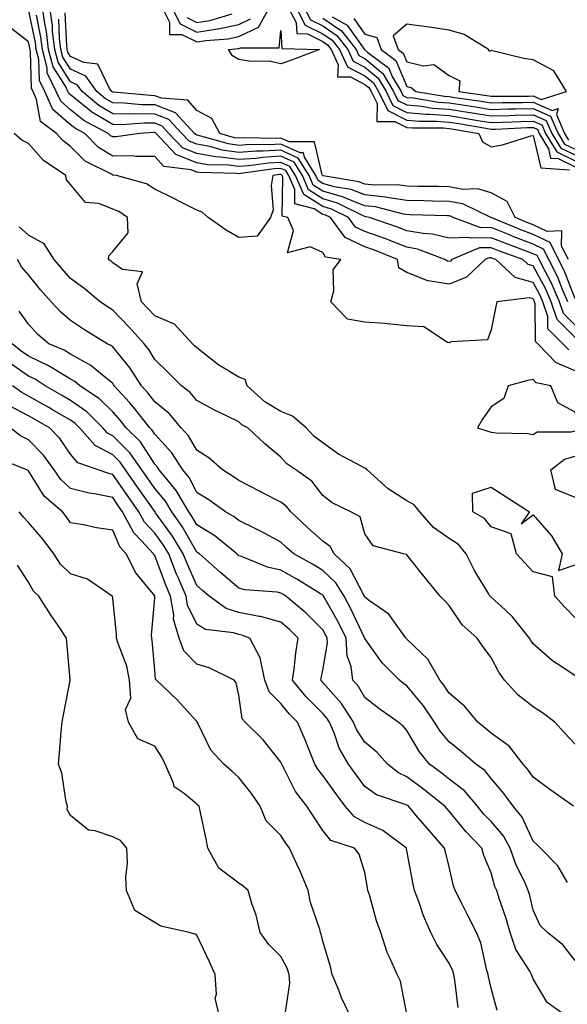
# Model space of a CAD drawing. Units: inches. Extents: x 976403 to 979043, y 7253018 to 7255658.
# Drawn here: x 978266 to 978396, y 7254615 to 7254849 of the extents above; entities that cross this region are included whole.
import ezdxf

# ---------------------------------------------------------------- set-up
doc = ezdxf.new("R2010")
doc.units = ezdxf.units.IN
doc.header["$MEASUREMENT"] = 0
doc.layers.add('Contour_97647253', color=7, linetype='Continuous', true_color=0xaa36ab)

msp = doc.modelspace()

# ---------------------------------------------------------------- linework, layer by layer
at = {"layer": 'Contour_97647253'}
for points in [[(978396.58, 7254770.45, 3048), (978395.14, 7254771.92, 3048), (978391.56, 7254775.43, 3048), (978391.55, 7254778.42, 3048), (978390.36, 7254781.92, 3048), (978389.67, 7254783.54, 3048), (978388.05, 7254786.51, 3048), (978383.78, 7254787.65, 3048), (978379.21, 7254791.92, 3048), (978378.36, 7254792.23, 3048), (978378.05, 7254792.35, 3048), (978377.62, 7254792.35, 3048), (978376.62, 7254791.92, 3048), (978372.24, 7254787.73, 3048), (978368.05, 7254786.06, 3048), (978363.06, 7254786.91, 3048), (978363.03, 7254786.9, 3048), (978358.05, 7254788.87, 3048), (978356.14, 7254790.01, 3048), (978355.81, 7254791.92, 3048), (978350.31, 7254794.18, 3048), (978348.05, 7254794.98, 3048), (978343.33, 7254797.2, 3048), (978339.83, 7254801.92, 3048), (978338.64, 7254802.51, 3048), (978338.05, 7254802.68, 3048), (978335.98, 7254803.99, 3048), (978331.34, 7254805.21, 3048), (978331.4, 7254808.57, 3048), (978329.94, 7254811.92, 3048), (978329.22, 7254813.09, 3048), (978328.05, 7254813.61, 3048), (978326.45, 7254813.52, 3048), (978318.53, 7254812.4, 3048), (978318.05, 7254812.36, 3048), (978317.53, 7254812.44, 3048), (978308.74, 7254812.61, 3048), (978308.05, 7254812.74, 3048), (978306.68, 7254813.29, 3048), (978300.2, 7254814.07, 3048), (978298.05, 7254816.45, 3048), (978293.52, 7254816.45, 3048), (978292.7, 7254816.57, 3048), (978288.05, 7254816.56, 3048), (978284.71, 7254818.58, 3048), (978281.39, 7254821.92, 3048), (978279.2, 7254823.07, 3048), (978278.05, 7254824.02, 3048), (978273.78, 7254827.65, 3048), (978271.88, 7254831.92, 3048), (978270.64, 7254834.51, 3048), (978270.49, 7254839.48, 3048), (978269.87, 7254841.92, 3048), (978269.67, 7254843.54, 3048), (978268.05, 7254851.39, 3048)], [(978398.05, 7254773.43, 3047), (978393.78, 7254777.65, 3047), (978392.35, 7254781.92, 3047), (978391.05, 7254784.92, 3047), (978388.05, 7254790.44, 3047), (978386.88, 7254790.75, 3047), (978385.62, 7254791.92, 3047), (978380.07, 7254793.94, 3047), (978378.05, 7254794.75, 3047), (978375.28, 7254794.69, 3047), (978368.73, 7254791.92, 3047), (978368.38, 7254791.59, 3047), (978368.05, 7254791.45, 3047), (978367.65, 7254791.52, 3047), (978367.02, 7254791.92, 3047), (978360.56, 7254794.43, 3047), (978358.05, 7254794.9, 3047), (978353.21, 7254796.76, 3047), (978352.98, 7254796.85, 3047), (978348.05, 7254798.62, 3047), (978345.81, 7254799.68, 3047), (978344.14, 7254801.92, 3047), (978340.07, 7254803.94, 3047), (978338.05, 7254804.52, 3047), (978333.52, 7254807.39, 3047), (978331.56, 7254811.92, 3047), (978330.22, 7254814.09, 3047), (978328.05, 7254815.05, 3047), (978325.09, 7254814.88, 3047), (978320.34, 7254814.21, 3047), (978318.05, 7254814.05, 3047), (978315.59, 7254814.38, 3047), (978310.62, 7254814.49, 3047), (978308.05, 7254814.95, 3047), (978303.07, 7254816.94, 3047), (978298.37, 7254821.92, 3047), (978298.22, 7254822.09, 3047), (978298.05, 7254822.15, 3047), (978297.82, 7254822.15, 3047), (978294.41, 7254821.92, 3047), (978288.88, 7254821.09, 3047), (978288.05, 7254821.09, 3047), (978287.53, 7254821.4, 3047), (978287.01, 7254821.92, 3047), (978281.16, 7254825.03, 3047), (978278.05, 7254827.55, 3047), (978275.7, 7254829.57, 3047), (978274.64, 7254831.92, 3047), (978272.5, 7254836.37, 3047), (978272.47, 7254837.5, 3047), (978271.34, 7254841.92, 3047), (978270.99, 7254844.86, 3047), (978269.92, 7254850.05, 3047)], [(978398.05, 7254776.37, 3046), (978395.27, 7254779.14, 3046), (978394.33, 7254781.92, 3046), (978392.43, 7254786.3, 3046), (978390.96, 7254789.01, 3046), (978389.49, 7254791.92, 3046), (978389.01, 7254792.88, 3046), (978388.05, 7254793.34, 3046), (978385.76, 7254794.21, 3046), (978381.79, 7254795.66, 3046), (978378.05, 7254797.14, 3046), (978373.18, 7254797.05, 3046), (978372.77, 7254797.2, 3046), (978368.05, 7254796.99, 3046), (978364.13, 7254798, 3046), (978361.86, 7254798.11, 3046), (978358.05, 7254798.81, 3046), (978355.81, 7254799.68, 3046), (978349.1, 7254801.92, 3046), (978348.26, 7254802.13, 3046), (978348.05, 7254802.16, 3046), (978347.65, 7254802.32, 3046), (978341.51, 7254805.38, 3046), (978338.05, 7254806.35, 3046), (978334.64, 7254808.51, 3046), (978333.17, 7254811.92, 3046), (978331.21, 7254815.08, 3046), (978328.05, 7254816.49, 3046), (978323.73, 7254816.24, 3046), (978322.14, 7254816.01, 3046), (978318.05, 7254815.73, 3046), (978313.64, 7254816.33, 3046), (978312.48, 7254816.35, 3046), (978308.05, 7254817.14, 3046), (978304.64, 7254818.51, 3046), (978301.43, 7254821.92, 3046), (978299.8, 7254823.67, 3046), (978298.05, 7254824.34, 3046), (978295.6, 7254824.37, 3046), (978290.12, 7254823.99, 3046), (978288.05, 7254824.03, 3046), (978283.1, 7254826.97, 3046), (978282.5, 7254827.47, 3046), (978278.05, 7254831.09, 3046), (978277.6, 7254831.47, 3046), (978277.4, 7254831.92, 3046), (978276.8, 7254833.17, 3046), (978273.88, 7254837.75, 3046), (978272.81, 7254841.92, 3046), (978272.31, 7254846.18, 3046), (978271.92, 7254848.05, 3046), (978271.38, 7254851.92, 3046)], [(978396.3, 7254781.92, 3045), (978394.98, 7254784.99, 3045), (978393.9, 7254787.77, 3045), (978391.81, 7254791.92, 3045), (978390.55, 7254794.42, 3045), (978388.05, 7254795.62, 3045), (978383.49, 7254797.36, 3045), (978382.01, 7254797.96, 3045), (978378.05, 7254799.54, 3045), (978375.63, 7254799.5, 3045), (978369.05, 7254801.92, 3045), (978368.37, 7254802.24, 3045), (978368.05, 7254802.3, 3045), (978367.66, 7254802.31, 3045), (978358.74, 7254802.61, 3045), (978358.05, 7254802.62, 3045), (978357.23, 7254802.74, 3045), (978350.59, 7254804.46, 3045), (978348.05, 7254804.73, 3045), (978343.39, 7254806.58, 3045), (978342.93, 7254806.8, 3045), (978338.05, 7254808.19, 3045), (978335.76, 7254809.63, 3045), (978334.78, 7254811.92, 3045), (978332.2, 7254816.07, 3045), (978328.05, 7254817.93, 3045), (978323.81, 7254817.68, 3045), (978322.27, 7254817.7, 3045), (978318.05, 7254817.42, 3045), (978314.09, 7254817.96, 3045), (978311.18, 7254818.79, 3045), (978308.05, 7254819.35, 3045), (978306.21, 7254820.08, 3045), (978304.49, 7254821.92, 3045), (978301.38, 7254825.25, 3045), (978298.05, 7254826.53, 3045), (978293.38, 7254826.59, 3045), (978292.67, 7254826.54, 3045), (978288.05, 7254826.61, 3045), (978284.72, 7254828.59, 3045), (978280.76, 7254831.92, 3045), (978279.62, 7254833.49, 3045), (978278.05, 7254834.21, 3045), (978275.05, 7254838.92, 3045), (978274.28, 7254841.92, 3045), (978273.77, 7254846.2, 3045), (978273.7, 7254847.57, 3045), (978273.1, 7254851.92, 3045)], [(978396.44, 7254791.92, 3043), (978394.83, 7254795.14, 3043), (978394.91, 7254798.78, 3043), (978391.37, 7254798.6, 3043), (978388.05, 7254800.19, 3043), (978386.8, 7254800.67, 3043), (978383.76, 7254801.92, 3043), (978381.88, 7254805.75, 3043), (978378.05, 7254807.77, 3043), (978374.87, 7254808.74, 3043), (978371.33, 7254808.64, 3043), (978368.05, 7254809.23, 3043), (978365.41, 7254809.28, 3043), (978360.66, 7254809.31, 3043), (978358.05, 7254809.36, 3043), (978355.81, 7254809.68, 3043), (978350.34, 7254809.63, 3043), (978348.05, 7254809.89, 3043), (978346.59, 7254810.46, 3043), (978338.14, 7254811.83, 3043), (978338.05, 7254811.86, 3043), (978338.01, 7254811.88, 3043), (978337.99, 7254811.92, 3043), (978337.9, 7254812.07, 3043), (978336.05, 7254819.92, 3043), (978330.06, 7254819.91, 3043), (978328.05, 7254820.81, 3043), (978326.87, 7254820.74, 3043), (978319.11, 7254820.86, 3043), (978318.05, 7254820.78, 3043), (978317.04, 7254820.91, 3043), (978313.57, 7254821.92, 3043), (978311.63, 7254825.5, 3043), (978308.05, 7254827.38, 3043), (978305.94, 7254829.81, 3043), (978299.68, 7254830.29, 3043), (978298.05, 7254830.91, 3043), (978297.05, 7254830.92, 3043), (978288.21, 7254831.76, 3043), (978288.05, 7254831.77, 3043), (978287.95, 7254831.82, 3043), (978287.84, 7254831.92, 3043), (978287.32, 7254832.65, 3043), (978284.56, 7254838.43, 3043), (978281.17, 7254838.8, 3043), (978278.05, 7254840.23, 3043), (978277.4, 7254841.27, 3043), (978277.22, 7254841.92, 3043), (978277.11, 7254842.86, 3043), (978276.73, 7254850.6, 3043)], [(978299.8, 7254851.92, 3043), (978301.57, 7254848.4, 3043), (978301.59, 7254845.46, 3043), (978304.5, 7254845.47, 3043), (978308.05, 7254843.71, 3043), (978310.19, 7254844.06, 3043), (978315.5, 7254844.47, 3043), (978318.05, 7254844.99, 3043), (978322.75, 7254847.22, 3043), (978325.32, 7254851.92, 3043)], [(978302.11, 7254851.92, 3044), (978304.1, 7254847.97, 3044), (978308.05, 7254846.01, 3044), (978312.95, 7254846.82, 3044), (978313.14, 7254846.83, 3044), (978318.05, 7254847.84, 3044), (978320.81, 7254849.16, 3044)], [(978305.65, 7254849.52, 3045), (978308.05, 7254848.33, 3045), (978311.14, 7254848.83, 3045), (978316.51, 7254850.38, 3045)], [(978329.78, 7254851.92, 3043), (978331.66, 7254848.31, 3043), (978331.82, 7254845.69, 3043), (978334.36, 7254845.61, 3043), (978338.05, 7254843.77, 3043), (978339.15, 7254843.02, 3043), (978340.01, 7254841.92, 3043), (978341.71, 7254838.26, 3043), (978341.49, 7254835.36, 3043), (978344.59, 7254835.38, 3043), (978348.05, 7254833.59, 3043), (978348.97, 7254832.84, 3043), (978349.51, 7254831.92, 3043), (978350.93, 7254829.04, 3043), (978350.9, 7254824.77, 3043), (978355.19, 7254824.78, 3043), (978358.05, 7254823.35, 3043), (978359.36, 7254823.23, 3043), (978366.74, 7254823.23, 3043), (978368.05, 7254823.13, 3043), (978369.09, 7254822.96, 3043), (978375.1, 7254821.92, 3043), (978376.03, 7254819.9, 3043), (978378.05, 7254818.75, 3043), (978380.76, 7254819.21, 3043), (978387.47, 7254821.34, 3043), (978388.05, 7254821.47, 3043), (978389.87, 7254813.74, 3043), (978396.7, 7254813.27, 3043)], [(978331.66, 7254851.92, 3044), (978333.85, 7254847.72, 3044), (978338.05, 7254845.63, 3044), (978340.26, 7254844.13, 3044), (978342, 7254841.92, 3044), (978343.91, 7254837.78, 3044), (978348.05, 7254835.64, 3044), (978350.09, 7254833.96, 3044), (978351.28, 7254831.92, 3044), (978353.53, 7254827.4, 3044), (978358.05, 7254825.13, 3044), (978361.01, 7254824.88, 3044), (978365.1, 7254824.87, 3044), (978368.05, 7254824.64, 3044), (978370.4, 7254824.27, 3044), (978376.8, 7254823.17, 3044), (978378.05, 7254822.96, 3044), (978379.11, 7254822.98, 3044), (978386.64, 7254823.33, 3044), (978388.05, 7254823.37, 3044), (978389.06, 7254822.93, 3044), (978389.51, 7254821.92, 3044), (978391.7, 7254818.27, 3044), (978392.21, 7254816.08, 3044), (978394.01, 7254815.96, 3044), (978398.05, 7254814.01, 3044)], [(978333.56, 7254851.92, 3045), (978335.1, 7254848.97, 3045), (978338.05, 7254847.49, 3045), (978341.36, 7254845.23, 3045), (978343.98, 7254841.92, 3045), (978345.27, 7254839.14, 3045), (978348.05, 7254837.69, 3045), (978351.21, 7254835.08, 3045), (978353.07, 7254831.92, 3045), (978354.72, 7254828.59, 3045), (978358.05, 7254826.93, 3045), (978362.65, 7254826.52, 3045), (978363.45, 7254826.52, 3045), (978368.05, 7254826.17, 3045), (978371.72, 7254825.59, 3045), (978374.93, 7254825.04, 3045), (978378.05, 7254824.53, 3045), (978380.72, 7254824.59, 3045), (978385.18, 7254824.79, 3045), (978388.05, 7254824.86, 3045), (978390.11, 7254823.98, 3045), (978391.02, 7254821.92, 3045), (978393.66, 7254817.53, 3045), (978398.05, 7254815.42, 3045)], [(978398.05, 7254782.57, 3044), (978395.44, 7254789.31, 3044), (978394.12, 7254791.92, 3044), (978392.09, 7254795.96, 3044), (978388.05, 7254797.91, 3044), (978385.14, 7254799.01, 3044), (978378.09, 7254801.92, 3044), (978378.08, 7254801.95, 3044), (978377.99, 7254801.98, 3044), (978371.31, 7254805.18, 3044), (978368.05, 7254805.77, 3044), (978364.12, 7254805.85, 3044), (978362.04, 7254805.91, 3044), (978358.05, 7254805.99, 3044), (978353.29, 7254806.68, 3044), (978352.9, 7254806.77, 3044), (978348.05, 7254807.31, 3044), (978344.75, 7254808.62, 3044), (978340.7, 7254809.27, 3044), (978338.05, 7254810.03, 3044), (978336.89, 7254810.76, 3044), (978336.39, 7254811.92, 3044), (978333.68, 7254816.29, 3044), (978333.44, 7254817.31, 3044), (978332.66, 7254817.31, 3044), (978328.05, 7254819.37, 3044), (978325.34, 7254819.21, 3044), (978320.69, 7254819.28, 3044), (978318.05, 7254819.1, 3044), (978315.57, 7254819.44, 3044), (978308.5, 7254821.47, 3044), (978308.05, 7254821.55, 3044), (978307.79, 7254821.66, 3044), (978307.53, 7254821.92, 3044), (978302.96, 7254826.83, 3044), (978298.05, 7254828.73, 3044), (978294.9, 7254828.77, 3044), (978290.82, 7254829.15, 3044), (978288.05, 7254829.19, 3044), (978286.33, 7254830.2, 3044), (978284.3, 7254831.92, 3044), (978281.69, 7254835.56, 3044), (978278.05, 7254837.22, 3044), (978276.22, 7254840.09, 3044), (978275.76, 7254841.92, 3044), (978275.44, 7254844.53, 3044), (978275.22, 7254849.09, 3044)], [(978338.05, 7254849.35, 3046), (978342.46, 7254846.33, 3046), (978345.95, 7254841.92, 3046), (978346.61, 7254840.48, 3046), (978348.05, 7254839.74, 3046), (978352.34, 7254836.21, 3046), (978354.85, 7254831.92, 3046), (978355.91, 7254829.78, 3046), (978358.05, 7254828.72, 3046), (978361.57, 7254828.4, 3046), (978364.11, 7254827.98, 3046), (978368.05, 7254827.69, 3046), (978373.03, 7254826.9, 3046), (978373.07, 7254826.9, 3046), (978378.05, 7254826.09, 3046), (978382.32, 7254826.19, 3046), (978383.71, 7254826.26, 3046), (978388.05, 7254826.35, 3046), (978391.16, 7254825.03, 3046), (978392.53, 7254821.92, 3046), (978394.6, 7254818.47, 3046), (978398.05, 7254816.81, 3046)], [(978340.29, 7254849.68, 3047), (978343.8, 7254847.67, 3047), (978347.47, 7254842.5, 3047), (978347.93, 7254841.92, 3047), (978347.97, 7254841.84, 3047), (978348.05, 7254841.79, 3047), (978348.77, 7254841.2, 3047), (978353.68, 7254837.55, 3047), (978354.62, 7254835.35, 3047), (978356.63, 7254831.92, 3047), (978357.1, 7254830.97, 3047), (978358.05, 7254830.5, 3047), (978359.6, 7254830.37, 3047), (978365.53, 7254829.4, 3047), (978368.05, 7254829.21, 3047), (978371.26, 7254828.71, 3047), (978374.38, 7254828.25, 3047), (978378.05, 7254827.65, 3047), (978382.22, 7254827.75, 3047), (978383.88, 7254827.75, 3047), (978388.05, 7254827.85, 3047), (978392.2, 7254826.07, 3047), (978394.04, 7254821.92, 3047), (978395.55, 7254819.42, 3047), (978398.05, 7254818.21, 3047)], [(978345.39, 7254849.26, 3048), (978348.05, 7254845.52, 3048), (978350.87, 7254844.74, 3048), (978351.89, 7254841.92, 3048), (978355.42, 7254839.29, 3048), (978358.05, 7254833.12, 3048), (978359.02, 7254832.89, 3048), (978360.15, 7254831.92, 3048), (978366.95, 7254830.82, 3048), (978368.05, 7254830.74, 3048), (978369.46, 7254830.51, 3048), (978375.73, 7254829.6, 3048), (978378.05, 7254829.21, 3048), (978380.69, 7254829.28, 3048), (978385.41, 7254829.28, 3048), (978388.05, 7254829.34, 3048), (978392.55, 7254827.42, 3048), (978394.01, 7254827.88, 3048), (978393.57, 7254826.4, 3048), (978395.55, 7254821.92, 3048), (978396.49, 7254820.36, 3048)], [(978398.05, 7254765.44, 3049), (978393.54, 7254767.41, 3049), (978389.15, 7254771.92, 3049), (978388.6, 7254772.47, 3049), (978388.56, 7254781.41, 3049), (978388.39, 7254781.92, 3049), (978388.28, 7254782.15, 3049), (978388.05, 7254782.59, 3049), (978387.13, 7254782.84, 3049), (978379.38, 7254781.92, 3049), (978379.21, 7254780.76, 3049), (978378.05, 7254775.23, 3049), (978377.16, 7254772.81, 3049), (978368.52, 7254772.39, 3049), (978368.05, 7254772.17, 3049), (978367.72, 7254772.25, 3049), (978362.04, 7254775.91, 3049), (978358.05, 7254776.2, 3049), (978353.34, 7254776.63, 3049), (978352.88, 7254776.75, 3049), (978348.05, 7254777.05, 3049), (978343.88, 7254777.75, 3049), (978339.92, 7254781.92, 3049), (978340.67, 7254784.54, 3049), (978340.51, 7254789.46, 3049), (978342.32, 7254791.92, 3049), (978338.65, 7254792.52, 3049), (978338.05, 7254793.61, 3049), (978335.03, 7254794.94, 3049), (978329.64, 7254793.51, 3049), (978331.08, 7254798.89, 3049), (978329.74, 7254801.92, 3049), (978328.4, 7254802.27, 3049), (978328.55, 7254811.42, 3049), (978328.33, 7254811.92, 3049), (978328.23, 7254812.1, 3049), (978328.05, 7254812.17, 3049), (978327.81, 7254812.16, 3049), (978326.12, 7254811.92, 3049), (978325.72, 7254809.59, 3049), (978326.19, 7254803.78, 3049), (978325.61, 7254801.92, 3049), (978322.45, 7254797.52, 3049), (978318.05, 7254797.21, 3049), (978315.05, 7254798.92, 3049), (978310.76, 7254801.92, 3049), (978309.33, 7254803.2, 3049), (978308.05, 7254803.72, 3049), (978304.44, 7254805.53, 3049), (978302.6, 7254806.47, 3049), (978298.05, 7254808.68, 3049), (978296.06, 7254809.93, 3049), (978289, 7254811.92, 3049), (978288.17, 7254812.04, 3049), (978288.05, 7254812.04, 3049), (978287.75, 7254812.22, 3049), (978281.5, 7254815.37, 3049), (978278.05, 7254818.84, 3049), (978276.27, 7254820.14, 3049), (978274.67, 7254821.92, 3049), (978270.87, 7254824.74, 3049), (978269.97, 7254830, 3049), (978269.11, 7254831.92, 3049), (978268.77, 7254832.64, 3049), (978268.52, 7254841.45, 3049), (978268.4, 7254841.92, 3049), (978268.36, 7254842.23, 3049), (978268.05, 7254843.73, 3049), (978263.43, 7254847.3, 3049)], [(978398.05, 7254692.96, 3050), (978394.87, 7254695.1, 3050), (978392.64, 7254696.51, 3050), (978388.05, 7254700.57, 3050), (978387.48, 7254701.35, 3050), (978387.15, 7254701.92, 3050), (978383.7, 7254706.27, 3050), (978383.14, 7254707.01, 3050), (978381.37, 7254708.6, 3050), (978378.05, 7254711.64, 3050), (978377.9, 7254711.77, 3050), (978377.79, 7254711.92, 3050), (978377.43, 7254712.54, 3050), (978374.12, 7254717.99, 3050), (978372.14, 7254721.92, 3050), (978370.27, 7254724.14, 3050), (978368.05, 7254725.63, 3050), (978364.35, 7254728.22, 3050), (978361.07, 7254731.92, 3050), (978359.77, 7254733.64, 3050), (978358.05, 7254734.57, 3050), (978353.55, 7254737.42, 3050), (978348.58, 7254741.92, 3050), (978348.36, 7254742.23, 3050), (978348.05, 7254742.31, 3050), (978347.14, 7254742.83, 3050), (978341.77, 7254745.64, 3050), (978338.05, 7254748.33, 3050), (978335.99, 7254749.86, 3050), (978334.06, 7254751.92, 3050), (978330.83, 7254754.7, 3050), (978328.05, 7254755.79, 3050), (978324.22, 7254758.09, 3050), (978320.03, 7254761.92, 3050), (978319.54, 7254763.41, 3050), (978318.05, 7254763.96, 3050), (978313.1, 7254766.97, 3050), (978312.6, 7254767.37, 3050), (978308.05, 7254770.92, 3050), (978307.55, 7254771.42, 3050), (978307.03, 7254771.92, 3050), (978302.74, 7254776.61, 3050), (978298.05, 7254778.54, 3050), (978296.45, 7254780.32, 3050), (978294.9, 7254781.92, 3050), (978293.84, 7254786.13, 3050), (978295.18, 7254789.05, 3050), (978290.42, 7254789.55, 3050), (978288.05, 7254791.2, 3050), (978287.66, 7254791.53, 3050), (978287.09, 7254791.92, 3050), (978287.13, 7254792.84, 3050), (978288.05, 7254793.87, 3050), (978291.7, 7254798.27, 3050), (978291.54, 7254801.92, 3050), (978289.5, 7254803.37, 3050), (978288.05, 7254803.95, 3050), (978284.72, 7254805.25, 3050), (978281.62, 7254805.49, 3050), (978278.05, 7254809.77, 3050), (978277.05, 7254810.92, 3050), (978276.88, 7254811.92, 3050), (978271.6, 7254815.47, 3050), (978268.05, 7254819.51, 3050), (978266.43, 7254820.3, 3050), (978264.61, 7254821.92, 3050)], [(978398.05, 7254676.7, 3051), (978395.53, 7254679.4, 3051), (978393.2, 7254681.92, 3051), (978390.28, 7254684.15, 3051), (978388.05, 7254685.54, 3051), (978384.46, 7254688.33, 3051), (978381.21, 7254691.92, 3051), (978379.92, 7254693.79, 3051), (978378.05, 7254697.28, 3051), (978376.05, 7254699.92, 3051), (978374.72, 7254701.92, 3051), (978371.18, 7254705.05, 3051), (978368.05, 7254709.63, 3051), (978366.97, 7254710.84, 3051), (978365.93, 7254711.92, 3051), (978362.4, 7254716.27, 3051), (978358.05, 7254721.7, 3051), (978357.91, 7254721.78, 3051), (978357.21, 7254721.92, 3051), (978349.98, 7254723.85, 3051), (978348.05, 7254726.74, 3051), (978346.88, 7254730.75, 3051), (978344.69, 7254731.92, 3051), (978340.24, 7254734.11, 3051), (978338.05, 7254735.8, 3051), (978335.39, 7254739.26, 3051), (978331.6, 7254741.92, 3051), (978329.51, 7254743.38, 3051), (978328.05, 7254744.96, 3051), (978324.27, 7254748.14, 3051), (978320.19, 7254751.92, 3051), (978318.78, 7254752.65, 3051), (978318.05, 7254753.31, 3051), (978315.3, 7254754.67, 3051), (978312.24, 7254756.11, 3051), (978308.05, 7254758.42, 3051), (978306.49, 7254760.36, 3051), (978304.41, 7254761.92, 3051), (978301.22, 7254765.09, 3051), (978298.05, 7254768.2, 3051), (978296.67, 7254770.54, 3051), (978295.57, 7254771.92, 3051), (978292.01, 7254775.88, 3051), (978288.05, 7254779.94, 3051), (978286.83, 7254780.7, 3051), (978285.04, 7254781.92, 3051), (978281.23, 7254785.1, 3051), (978278.05, 7254787.4, 3051), (978275.92, 7254789.79, 3051), (978274.17, 7254791.92, 3051), (978271.78, 7254795.65, 3051), (978268.05, 7254797.71, 3051), (978265.85, 7254799.72, 3051)], [(978397.69, 7254661.92, 3052), (978392.02, 7254665.89, 3052), (978388.05, 7254668.84, 3052), (978386.78, 7254670.65, 3052), (978385.7, 7254671.92, 3052), (978382.33, 7254676.2, 3052), (978378.05, 7254679.33, 3052), (978376.64, 7254680.51, 3052), (978374.93, 7254681.92, 3052), (978371.81, 7254685.68, 3052), (978368.05, 7254688.81, 3052), (978366.82, 7254690.69, 3052), (978365.83, 7254691.92, 3052), (978363.03, 7254696.9, 3052), (978358.05, 7254701.66, 3052), (978357.91, 7254701.78, 3052), (978357.82, 7254701.92, 3052), (978357.06, 7254702.91, 3052), (978353.77, 7254707.64, 3052), (978349.17, 7254710.8, 3052), (978348.05, 7254711.65, 3052), (978347.96, 7254711.83, 3052), (978347.91, 7254711.92, 3052), (978347.7, 7254712.27, 3052), (978344.5, 7254718.37, 3052), (978340.75, 7254721.92, 3052), (978339.8, 7254723.67, 3052), (978338.05, 7254724.93, 3052), (978334.37, 7254728.24, 3052), (978330.42, 7254731.92, 3052), (978329.36, 7254733.23, 3052), (978328.05, 7254734.22, 3052), (978323.34, 7254736.63, 3052), (978322.95, 7254736.82, 3052), (978318.05, 7254739.36, 3052), (978316.55, 7254740.42, 3052), (978314.14, 7254741.92, 3052), (978310.93, 7254744.8, 3052), (978308.05, 7254746.6, 3052), (978306.12, 7254749.99, 3052), (978304.38, 7254751.92, 3052), (978301.48, 7254755.35, 3052), (978298.05, 7254758.08, 3052), (978296.38, 7254760.25, 3052), (978294.88, 7254761.92, 3052), (978292.24, 7254766.11, 3052), (978288.05, 7254771.17, 3052), (978287.64, 7254771.51, 3052), (978286.76, 7254771.92, 3052), (978281.35, 7254775.22, 3052), (978278.05, 7254777.44, 3052), (978275.65, 7254779.52, 3052), (978273.44, 7254781.92, 3052), (978270.91, 7254784.78, 3052), (978268.05, 7254788.31, 3052), (978266.33, 7254790.2, 3052), (978265.41, 7254791.92, 3052)], [(978396.21, 7254643.76, 3053), (978393.91, 7254647.78, 3053), (978389.82, 7254651.92, 3053), (978388.95, 7254652.82, 3053), (978388.05, 7254653.62, 3053), (978385.47, 7254659.34, 3053), (978383.34, 7254661.92, 3053), (978381.12, 7254664.99, 3053), (978378.05, 7254668.53, 3053), (978376.53, 7254670.4, 3053), (978374.45, 7254671.92, 3053), (978370.98, 7254674.85, 3053), (978368.05, 7254677.26, 3053), (978365.94, 7254679.81, 3053), (978364.59, 7254681.92, 3053), (978361.95, 7254685.82, 3053), (978358.05, 7254690.53, 3053), (978357.24, 7254691.11, 3053), (978356.24, 7254691.92, 3053), (978352.16, 7254696.03, 3053), (978348.05, 7254701.8, 3053), (978348.02, 7254701.89, 3053), (978348.02, 7254701.92, 3053), (978347.98, 7254701.99, 3053), (978344.81, 7254708.68, 3053), (978343.07, 7254711.92, 3053), (978341.15, 7254715.02, 3053), (978338.05, 7254717.99, 3053), (978335.6, 7254719.47, 3053), (978331.1, 7254721.92, 3053), (978329.5, 7254723.37, 3053), (978328.05, 7254724.7, 3053), (978323.4, 7254727.27, 3053), (978322.08, 7254727.89, 3053), (978318.05, 7254729.87, 3053), (978316.91, 7254730.78, 3053), (978314.86, 7254731.92, 3053), (978310.89, 7254734.76, 3053), (978308.05, 7254736.58, 3053), (978306.22, 7254740.09, 3053), (978304.71, 7254741.92, 3053), (978302.13, 7254746, 3053), (978298.05, 7254750.44, 3053), (978297.47, 7254751.34, 3053), (978296.89, 7254751.92, 3053), (978293, 7254756.87, 3053), (978292.03, 7254757.94, 3053), (978288.44, 7254761.92, 3053), (978288.28, 7254762.15, 3053), (978288.05, 7254762.45, 3053), (978285.16, 7254764.81, 3053), (978282.88, 7254766.75, 3053), (978278.05, 7254769.44, 3053), (978276.5, 7254770.37, 3053), (978272.84, 7254771.92, 3053), (978270.25, 7254774.12, 3053), (978268.05, 7254776.54, 3053), (978265.82, 7254779.69, 3053)], [(978398.05, 7254625.26, 3054), (978395.13, 7254629, 3054), (978391.44, 7254631.92, 3054), (978389.73, 7254633.6, 3054), (978388.05, 7254637.22, 3054), (978387.16, 7254641.03, 3054), (978386.88, 7254641.92, 3054), (978385.97, 7254644, 3054), (978384.04, 7254647.91, 3054), (978382.61, 7254651.92, 3054), (978381, 7254654.87, 3054), (978378.05, 7254658.3, 3054), (978376.27, 7254660.14, 3054), (978374.79, 7254661.92, 3054), (978371.69, 7254665.56, 3054), (978368.05, 7254668.4, 3054), (978366.11, 7254669.98, 3054), (978363.44, 7254671.92, 3054), (978361.03, 7254674.9, 3054), (978358.05, 7254679.92, 3054), (978357.12, 7254680.99, 3054), (978355.96, 7254681.92, 3054), (978351.32, 7254685.19, 3054), (978348.05, 7254687.81, 3054), (978346.52, 7254690.39, 3054), (978345.19, 7254691.92, 3054), (978344.78, 7254695.19, 3054), (978343.86, 7254697.73, 3054), (978343.56, 7254701.92, 3054), (978341.73, 7254705.6, 3054), (978338.44, 7254711.53, 3054), (978338.23, 7254711.92, 3054), (978338.16, 7254712.03, 3054), (978338.05, 7254712.13, 3054), (978337.5, 7254712.47, 3054), (978332, 7254715.87, 3054), (978328.05, 7254718.08, 3054), (978324.88, 7254718.75, 3054), (978318.66, 7254721.31, 3054), (978318.05, 7254721.5, 3054), (978317.82, 7254721.69, 3054), (978317.56, 7254721.92, 3054), (978312.35, 7254726.22, 3054), (978308.05, 7254728.82, 3054), (978306.92, 7254730.79, 3054), (978306.13, 7254731.92, 3054), (978303.36, 7254736.61, 3054), (978303.15, 7254737.02, 3054), (978299.11, 7254741.92, 3054), (978298.7, 7254742.57, 3054), (978298.05, 7254743.28, 3054), (978294.69, 7254748.56, 3054), (978291.29, 7254751.92, 3054), (978289.87, 7254753.74, 3054), (978288.05, 7254755.73, 3054), (978284.94, 7254758.81, 3054), (978280.26, 7254761.92, 3054), (978279.07, 7254762.94, 3054), (978278.05, 7254763.5, 3054), (978274.11, 7254765.86, 3054), (978272.82, 7254766.69, 3054), (978268.05, 7254768.98, 3054), (978266.32, 7254770.19, 3054), (978264.17, 7254771.92, 3054)], [(978396.08, 7254611.92, 3055), (978391.37, 7254615.24, 3055), (978388.05, 7254620.91, 3055), (978387.77, 7254621.64, 3055), (978387.68, 7254621.92, 3055), (978387.25, 7254622.72, 3055), (978383.96, 7254627.83, 3055), (978382.55, 7254631.92, 3055), (978381.58, 7254635.45, 3055), (978379.97, 7254640, 3055), (978379.38, 7254641.92, 3055), (978378.97, 7254642.84, 3055), (978378.05, 7254646.06, 3055), (978376.36, 7254650.23, 3055), (978375.85, 7254651.92, 3055), (978372.02, 7254655.89, 3055), (978368.05, 7254660.74, 3055), (978367.49, 7254661.36, 3055), (978367.02, 7254661.92, 3055), (978362.07, 7254665.94, 3055), (978358.05, 7254668.93, 3055), (978356, 7254669.87, 3055), (978353.42, 7254671.92, 3055), (978350.9, 7254674.77, 3055), (978348.05, 7254677.13, 3055), (978346.16, 7254680.03, 3055), (978345.36, 7254681.92, 3055), (978342.49, 7254686.36, 3055), (978338.05, 7254691.37, 3055), (978337.78, 7254691.65, 3055), (978337.55, 7254691.92, 3055), (978337.61, 7254692.36, 3055), (978338.05, 7254694.31, 3055), (978339.18, 7254700.79, 3055), (978339.09, 7254701.92, 3055), (978338.75, 7254702.62, 3055), (978338.05, 7254703.88, 3055), (978334.03, 7254707.9, 3055), (978329.25, 7254711.92, 3055), (978328.51, 7254712.38, 3055), (978328.05, 7254712.63, 3055), (978327.14, 7254712.83, 3055), (978319.52, 7254713.39, 3055), (978318.05, 7254713.83, 3055), (978313.66, 7254717.53, 3055), (978308.69, 7254721.92, 3055), (978308.34, 7254722.21, 3055), (978308.05, 7254722.39, 3055), (978304.56, 7254728.43, 3055), (978302.12, 7254731.92, 3055), (978300.61, 7254734.48, 3055), (978298.05, 7254737.49, 3055), (978296.22, 7254740.09, 3055), (978294.95, 7254741.92, 3055), (978292.13, 7254746, 3055), (978288.05, 7254750.03, 3055), (978286.81, 7254750.68, 3055), (978285.73, 7254751.92, 3055), (978281.88, 7254755.75, 3055), (978278.05, 7254758.46, 3055), (978275.85, 7254759.72, 3055), (978272.01, 7254761.92, 3055), (978269.6, 7254763.47, 3055), (978268.05, 7254764.21, 3055), (978263.53, 7254767.4, 3055)], [(978379.51, 7254613.38, 3056), (978378.05, 7254618.67, 3056), (978377.47, 7254621.34, 3056), (978377.39, 7254621.92, 3056), (978377.07, 7254622.9, 3056), (978375.59, 7254629.46, 3056), (978374.57, 7254631.92, 3056), (978372.36, 7254636.23, 3056), (978371.01, 7254638.96, 3056), (978369.53, 7254641.92, 3056), (978369.14, 7254643.01, 3056), (978368.05, 7254647.5, 3056), (978367.19, 7254651.06, 3056), (978367.01, 7254651.92, 3056), (978362.81, 7254656.68, 3056), (978360.15, 7254659.82, 3056), (978358.37, 7254661.92, 3056), (978358.2, 7254662.07, 3056), (978358.05, 7254662.17, 3056), (978357.59, 7254662.38, 3056), (978350.76, 7254664.63, 3056), (978348.05, 7254666.62, 3056), (978345.77, 7254669.64, 3056), (978344.14, 7254671.92, 3056), (978341.9, 7254675.77, 3056), (978340.79, 7254679.18, 3056), (978339.65, 7254681.92, 3056), (978339.02, 7254682.89, 3056), (978338.05, 7254683.98, 3056), (978334.07, 7254687.94, 3056), (978330.8, 7254691.92, 3056), (978331.28, 7254695.15, 3056), (978331.58, 7254698.39, 3056), (978332.16, 7254701.92, 3056), (978330.11, 7254703.98, 3056), (978328.05, 7254705.73, 3056), (978323.17, 7254707.04, 3056), (978322.92, 7254707.05, 3056), (978318.05, 7254708, 3056), (978315.08, 7254708.95, 3056), (978310.99, 7254711.92, 3056), (978309.39, 7254713.26, 3056), (978308.05, 7254714.45, 3056), (978305.75, 7254719.62, 3056), (978304.84, 7254721.92, 3056), (978302.28, 7254726.15, 3056), (978298.26, 7254731.71, 3056), (978298.12, 7254731.92, 3056), (978298.05, 7254732.01, 3056), (978293.97, 7254737.84, 3056), (978291.13, 7254741.92, 3056), (978289.87, 7254743.74, 3056), (978288.05, 7254745.53, 3056), (978283.88, 7254747.75, 3056), (978280.2, 7254751.92, 3056), (978279.12, 7254752.99, 3056), (978278.05, 7254753.76, 3056), (978273.76, 7254756.21, 3056), (978272.85, 7254756.72, 3056), (978268.05, 7254759.48, 3056), (978266.46, 7254760.33, 3056), (978264.25, 7254761.92, 3056)], [(978370.22, 7254614.09, 3057), (978369.43, 7254620.54, 3057), (978369.21, 7254621.92, 3057), (978368.93, 7254622.8, 3057), (978368.05, 7254624.59, 3057), (978365.16, 7254629.03, 3057), (978363.75, 7254631.92, 3057), (978362.01, 7254635.88, 3057), (978360.92, 7254639.05, 3057), (978359.82, 7254641.92, 3057), (978359.5, 7254643.37, 3057), (978358.05, 7254651.44, 3057), (978357.96, 7254651.83, 3057), (978357.95, 7254651.92, 3057), (978352.32, 7254656.19, 3057), (978348.05, 7254658.09, 3057), (978345.54, 7254659.41, 3057), (978343.36, 7254661.92, 3057), (978341.1, 7254664.97, 3057), (978338.05, 7254669.21, 3057), (978336.84, 7254670.71, 3057), (978336.17, 7254671.92, 3057), (978334.87, 7254675.1, 3057), (978333.84, 7254677.71, 3057), (978332.03, 7254681.92, 3057), (978330.03, 7254683.9, 3057), (978328.05, 7254686.39, 3057), (978325.3, 7254689.17, 3057), (978324.21, 7254691.92, 3057), (978323.17, 7254696.8, 3057), (978323.2, 7254697.07, 3057), (978320.67, 7254701.92, 3057), (978318.77, 7254702.64, 3057), (978318.05, 7254702.78, 3057), (978316.78, 7254703.19, 3057), (978310.1, 7254703.97, 3057), (978308.05, 7254705.21, 3057), (978305.87, 7254709.74, 3057), (978305.5, 7254711.92, 3057), (978303.62, 7254716.35, 3057), (978303.26, 7254717.13, 3057), (978301.38, 7254721.92, 3057), (978300.12, 7254723.99, 3057), (978298.05, 7254726.86, 3057), (978295.6, 7254729.47, 3057), (978294.27, 7254731.92, 3057), (978291.71, 7254735.58, 3057), (978288.05, 7254740.85, 3057), (978287.16, 7254741.03, 3057), (978284.57, 7254741.92, 3057), (978279.74, 7254743.61, 3057), (978278.05, 7254745.66, 3057), (978275.5, 7254749.37, 3057), (978273.02, 7254751.92, 3057), (978269.86, 7254753.73, 3057), (978268.05, 7254754.76, 3057), (978263.39, 7254757.26, 3057)], [(978358.05, 7254612.5, 3058), (978356.47, 7254620.34, 3058), (978355.75, 7254621.92, 3058), (978353.91, 7254626.06, 3058), (978353.3, 7254627.17, 3058), (978351.84, 7254631.92, 3058), (978350.82, 7254634.69, 3058), (978349.11, 7254640.86, 3058), (978348.77, 7254641.92, 3058), (978348.66, 7254642.53, 3058), (978348.05, 7254646.2, 3058), (978346.67, 7254650.54, 3058), (978345.6, 7254651.92, 3058), (978339.92, 7254653.79, 3058), (978338.05, 7254656.14, 3058), (978335.74, 7254659.61, 3058), (978334.21, 7254661.92, 3058), (978331.54, 7254665.41, 3058), (978328.53, 7254671.44, 3058), (978328.26, 7254671.92, 3058), (978328.2, 7254672.07, 3058), (978328.05, 7254672.41, 3058), (978323.86, 7254677.73, 3058), (978319.59, 7254681.92, 3058), (978318.82, 7254682.69, 3058), (978318.05, 7254688.36, 3058), (978317.42, 7254691.3, 3058), (978316.92, 7254691.92, 3058), (978311.01, 7254694.88, 3058), (978308.05, 7254695.75, 3058), (978304.99, 7254698.86, 3058), (978303.84, 7254701.92, 3058), (978302.52, 7254706.39, 3058), (978302.56, 7254707.41, 3058), (978301.78, 7254711.92, 3058), (978300.67, 7254714.54, 3058), (978298.05, 7254721.54, 3058), (978297.87, 7254721.74, 3058), (978297.8, 7254721.92, 3058), (978294.89, 7254725.08, 3058), (978293.11, 7254726.98, 3058), (978290.42, 7254731.92, 3058), (978289.45, 7254733.32, 3058), (978288.05, 7254735.32, 3058), (978283.75, 7254736.22, 3058), (978282.49, 7254736.36, 3058), (978278.05, 7254737.53, 3058), (978275.74, 7254739.61, 3058), (978274.12, 7254741.92, 3058), (978271.57, 7254745.44, 3058), (978268.05, 7254749.04, 3058), (978266.13, 7254750, 3058), (978263.69, 7254751.92, 3058)], [(978344.62, 7254611.92, 3059), (978342.5, 7254616.37, 3059), (978341.82, 7254618.15, 3059), (978340.23, 7254621.92, 3059), (978339.84, 7254623.71, 3059), (978338.05, 7254629.88, 3059), (978337.67, 7254631.54, 3059), (978337.5, 7254631.92, 3059), (978337.33, 7254632.64, 3059), (978335.14, 7254639.01, 3059), (978334.58, 7254641.92, 3059), (978332.63, 7254646.5, 3059), (978331.84, 7254648.13, 3059), (978330.09, 7254651.92, 3059), (978329.27, 7254653.14, 3059), (978328.05, 7254655, 3059), (978324.55, 7254658.42, 3059), (978323.11, 7254661.92, 3059), (978321.05, 7254664.92, 3059), (978318.05, 7254668.8, 3059), (978316.42, 7254670.29, 3059), (978314.51, 7254671.92, 3059), (978311.36, 7254675.23, 3059), (978308.31, 7254681.66, 3059), (978308.16, 7254681.92, 3059), (978308.13, 7254682, 3059), (978308.05, 7254682.1, 3059), (978303.39, 7254687.26, 3059), (978298.48, 7254691.92, 3059), (978298.27, 7254692.14, 3059), (978298.05, 7254694.26, 3059), (978297.48, 7254701.35, 3059), (978297.33, 7254701.92, 3059), (978297.32, 7254702.65, 3059), (978298.05, 7254711.41, 3059), (978298.07, 7254711.9, 3059), (978298.07, 7254711.92, 3059), (978298.06, 7254711.93, 3059), (978298.05, 7254711.97, 3059), (978293.55, 7254717.42, 3059), (978291.29, 7254721.92, 3059), (978289.74, 7254723.61, 3059), (978288.05, 7254727.57, 3059), (978284.24, 7254728.11, 3059), (978281.13, 7254728.84, 3059), (978278.05, 7254729.35, 3059), (978276.98, 7254730.85, 3059), (978276.08, 7254731.92, 3059), (978271.78, 7254735.65, 3059), (978268.05, 7254741.71, 3059), (978267.94, 7254741.81, 3059), (978267.67, 7254741.92, 3059), (978260.76, 7254744.63, 3059)], [(978398.05, 7254735.32, 3049), (978393.38, 7254737.25, 3049), (978392.28, 7254741.92, 3049), (978395.51, 7254744.46, 3049), (978398.05, 7254745.17, 3049)], [(978398.05, 7254706.74, 3049), (978395.48, 7254709.35, 3049), (978393.18, 7254711.92, 3049), (978392.64, 7254716.51, 3049), (978388.05, 7254717.71, 3049), (978386, 7254719.87, 3049), (978384.1, 7254721.92, 3049), (978382.85, 7254726.72, 3049), (978378.05, 7254728.34, 3049), (978376.47, 7254730.34, 3049), (978373.7, 7254731.92, 3049), (978373.61, 7254736.36, 3049), (978378.05, 7254737.79, 3049), (978381.61, 7254735.48, 3049), (978387.22, 7254731.92, 3049), (978385.24, 7254729.11, 3049), (978388.05, 7254731.2, 3049), (978392.39, 7254726.26, 3049), (978394.96, 7254721.92, 3049), (978394.12, 7254717.99, 3049), (978398.05, 7254719.37, 3049)], [(978329.12, 7254612.99, 3060), (978330.15, 7254619.82, 3060), (978330, 7254621.92, 3060), (978329.52, 7254623.39, 3060), (978328.05, 7254626.19, 3060), (978325.17, 7254629.04, 3060), (978323.15, 7254631.92, 3060), (978322.19, 7254636.06, 3060), (978321.17, 7254638.8, 3060), (978320.26, 7254641.92, 3060), (978319.08, 7254642.95, 3060), (978318.05, 7254643.65, 3060), (978313.31, 7254647.18, 3060), (978310.66, 7254651.92, 3060), (978310.27, 7254654.14, 3060), (978308.8, 7254661.17, 3060), (978308.66, 7254661.92, 3060), (978308.34, 7254662.21, 3060), (978308.05, 7254662.46, 3060), (978305.05, 7254664.92, 3060), (978302.67, 7254666.54, 3060), (978302.53, 7254667.44, 3060), (978300.54, 7254671.92, 3060), (978299.72, 7254673.59, 3060), (978298.05, 7254676.24, 3060), (978294.05, 7254677.92, 3060), (978291.8, 7254681.92, 3060), (978291.1, 7254684.97, 3060), (978292.34, 7254687.63, 3060), (978292.06, 7254691.92, 3060), (978291.39, 7254695.26, 3060), (978289.35, 7254700.62, 3060), (978288.99, 7254701.92, 3060), (978288.98, 7254702.85, 3060), (978288.05, 7254711.39, 3060), (978287.97, 7254711.84, 3060), (978287.92, 7254711.92, 3060), (978282.1, 7254715.97, 3060), (978278.05, 7254717.18, 3060), (978275.62, 7254719.49, 3060), (978274.06, 7254721.92, 3060), (978271.51, 7254725.38, 3060), (978268.05, 7254729.43, 3060), (978266.84, 7254730.71, 3060), (978265.85, 7254731.92, 3060)], [(978313.45, 7254611.92, 3061), (978312.42, 7254616.29, 3061), (978312.76, 7254617.21, 3061), (978312.39, 7254621.92, 3061), (978311.06, 7254624.93, 3061), (978308.05, 7254631.28, 3061), (978307.65, 7254631.52, 3061), (978306.26, 7254631.92, 3061), (978299.53, 7254633.4, 3061), (978298.05, 7254634.25, 3061), (978293.29, 7254637.16, 3061), (978291.36, 7254641.92, 3061), (978291.21, 7254645.08, 3061), (978291.55, 7254648.42, 3061), (978291.42, 7254651.92, 3061), (978289.91, 7254653.78, 3061), (978288.05, 7254654.69, 3061), (978283.86, 7254656.11, 3061), (978282.33, 7254656.2, 3061), (978278.05, 7254659.74, 3061), (978277.25, 7254661.12, 3061), (978277.31, 7254661.92, 3061), (978277.02, 7254662.95, 3061), (978275.96, 7254669.83, 3061), (978275.14, 7254671.92, 3061), (978275.42, 7254674.55, 3061), (978275.83, 7254679.7, 3061), (978276.06, 7254681.92, 3061), (978276.32, 7254683.65, 3061), (978277.95, 7254691.82, 3061), (978277.97, 7254691.92, 3061), (978277.96, 7254692.01, 3061), (978277.16, 7254701.03, 3061), (978277.07, 7254701.92, 3061), (978275.06, 7254704.91, 3061), (978273.43, 7254707.3, 3061), (978270.46, 7254711.92, 3061), (978269.21, 7254713.08, 3061), (978268.05, 7254715.18, 3061), (978265.38, 7254719.25, 3061)]]:
    msp.add_polyline3d(points, dxfattribs=at)
for points in [[(978388.05, 7254830.84, 3049), (978389.93, 7254830.04, 3049), (978396.02, 7254831.92, 3049), (978392.99, 7254836.86, 3049), (978388.05, 7254839.47, 3049), (978385.85, 7254839.72, 3049), (978378.4, 7254841.57, 3049), (978378.05, 7254841.62, 3049), (978377.57, 7254841.44, 3049), (978377.46, 7254841.92, 3049), (978371.61, 7254845.48, 3049), (978368.05, 7254846.53, 3049), (978363.35, 7254847.22, 3049), (978362.66, 7254847.31, 3049), (978358.05, 7254847.96, 3049), (978354.8, 7254845.17, 3049), (978355.97, 7254841.92, 3049), (978357.16, 7254841.03, 3049), (978358.05, 7254838.95, 3049), (978361.99, 7254837.98, 3049), (978364.43, 7254838.3, 3049), (978368.05, 7254835.69, 3049), (978370.6, 7254834.47, 3049), (978370.38, 7254831.92, 3049), (978377.07, 7254830.94, 3049), (978378.05, 7254830.78, 3049), (978379.16, 7254830.81, 3049), (978386.95, 7254830.82, 3049)], [(978328.05, 7254838.5, 3042), (978325.27, 7254839.14, 3042), (978320.91, 7254839.06, 3042), (978318.05, 7254839.49, 3042), (978316.56, 7254840.43, 3042), (978315.61, 7254841.92, 3042), (978317.87, 7254842.1, 3042), (978318.05, 7254842.13, 3042), (978318.45, 7254842.32, 3042), (978327.67, 7254842.3, 3042), (978328.05, 7254846.44, 3042), (978328.29, 7254842.16, 3042), (978337.23, 7254841.92, 3042), (978330.58, 7254839.39, 3042)], [(978398.05, 7254751.23, 3050), (978398.41, 7254751.56, 3050), (978398.98, 7254751.92, 3050), (978398.73, 7254752.6, 3050), (978398.05, 7254755.63, 3050), (978393.96, 7254757.83, 3050), (978392.27, 7254761.92, 3050), (978388.77, 7254762.64, 3050), (978388.05, 7254763.4, 3050), (978386.83, 7254763.14, 3050), (978382.14, 7254761.92, 3050), (978381.1, 7254758.87, 3050), (978378.05, 7254756.88, 3050), (978376.01, 7254753.96, 3050), (978374.85, 7254751.92, 3050), (978377.26, 7254751.13, 3050), (978378.05, 7254750.89, 3050), (978379.24, 7254750.73, 3050), (978386.73, 7254750.6, 3050), (978388.05, 7254750.37, 3050), (978388.99, 7254750.98, 3050), (978397.08, 7254750.95, 3050)]]:
    msp.add_polyline3d(points, close=True, dxfattribs=at)

doc.saveas('drawing.dxf')
